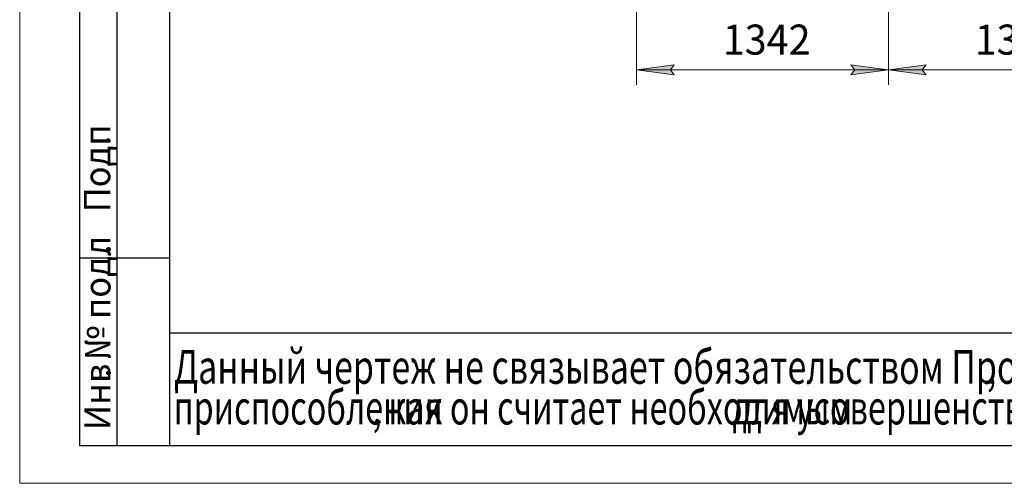
# Model space of a CAD drawing. Units: millimetres. Extents: x 0 to 24444, y -6 to 16800.
# Drawn here: x 0 to 5245, y 0 to 2471 of the extents above; entities that cross this region are included whole.
import ezdxf

# ---------------------------------------------------------------- set-up
doc = ezdxf.new("R2010")
doc.units = ezdxf.units.MM
doc.linetypes.add('K5LT_BASIC', pattern=[0])
doc.linetypes.add('K5LT_THIN', pattern=[0])
for name, color, linetype, true_color in [('C', 4, 'Continuous', 0x00ffff), ('DIM', 6, 'Continuous', 0xff00ff), ('FOR', 7, 'Continuous', 0xffffff), ('G', 3, 'Continuous', 0x00ff00)]:
    doc.layers.add(name, color=color, linetype=linetype, true_color=true_color)
doc.styles.add('KTEXTSTYLE', font='GOST_A.TTF', dxfattribs={"width": 0.96, "height": 5})

msp = doc.modelspace()

# ---------------------------------------------------------------- hatches: boundary and pattern name
at = {"layer": 'DIM'}
for points in [[(3465.8, 2203.1), (3485.8, 2229.4), (3285.8, 2203.1), (3485.8, 2176.8)], [(4627.8, 2203.1), (4427.8, 2229.4), (4447.8, 2203.1), (4427.8, 2176.8)], [(4827.8, 2176.8), (4807.8, 2203.1), (4827.8, 2229.4), (4627.8, 2203.1)]]:
    msp.add_hatch(color=7, dxfattribs=at).paths.add_polyline_path(points)

# ---------------------------------------------------------------- linework, layer by layer
at = {"layer": 'C', "color": 7, "linetype": 'K5LT_THIN', "lineweight": 18}
for p, q in [((800, 800), (16160, 800)), ((800, 200), (800, 800)), ((800, 200), (16160, 200))]:
    msp.add_line(p, q, dxfattribs=at)
at = {"layer": 'DIM', "color": 7, "linetype": 'K5LT_THIN', "lineweight": 18}
for p, q in [((3285.8, 2774), (3285.8, 2123.1)), ((4627.8, 2774), (4627.8, 2123.1)), ((4627.8, 2774), (4627.8, 2123.1)), ((3285.8, 2203.1), (3485.8, 2229.4)), ((3485.8, 2176.8), (3285.8, 2203.1)), ((4627.8, 2203.1), (3285.8, 2203.1)), ((3485.8, 2229.4), (3465.8, 2203.1)), ((3465.8, 2203.1), (3485.8, 2176.8)), ((4447.8, 2203.1), (4427.8, 2229.4)), ((4427.8, 2229.4), (4627.8, 2203.1)), ((4627.8, 2203.1), (4427.8, 2176.8)), ((4427.8, 2176.8), (4447.8, 2203.1)), ((4627.8, 2203.1), (4827.8, 2229.4)), ((4827.8, 2176.8), (4627.8, 2203.1)), ((4627.8, 2203.1), (5969.8, 2203.1)), ((4827.8, 2229.4), (4807.8, 2203.1)), ((4807.8, 2203.1), (4827.8, 2176.8))]:
    msp.add_line(p, q, dxfattribs=at)
at = {"layer": 'FOR', "color": 7, "linetype": 'K5LT_THIN', "lineweight": 18}
for p, q in [((0, 0), (0, 16800)), ((23760, 0), (0, 0))]:
    msp.add_line(p, q, dxfattribs=at)
at = {"layer": 'FOR', "color": 150, "linetype": 'K5LT_BASIC', "lineweight": 30, "true_color": 0x0080ff}
for p, q in [((800, 200), (800, 16600)), ((320, 200), (320, 6000)), ((520, 200), (520, 6000)), ((800, 1200), (320, 1200)), ((800, 200), (320, 200)), ((23560, 200), (800, 200))]:
    msp.add_line(p, q, dxfattribs=at)
at = {"layer": 'G', "color": 150, "linetype": 'K5LT_BASIC', "lineweight": 30, "true_color": 0x0080ff}
msp.add_line((16160, 800), (800, 800), dxfattribs=at)

# ---------------------------------------------------------------- texts
at = {"layer": 'C', "color": 7, "style": 'KTEXTSTYLE', "oblique": 15}
for s, width, p in [('Данный чертеж не связывает обязательством Производителя', 0.737, (821.6, 530.5)), (', ', 0.737, (5151.2, 530.5)), ('приспособления', 0.702, (819.8, 313.5)), ('как он считает необходимым', 0.702, (1964.1, 313.5)), ('для усовершенствования оборудования', 0.702, (3796.1, 313.5)), (', ', 0.702, (1879.7, 313.5))]:
    msp.add_text(s, height=180, dxfattribs=dict(at, width=width)).set_placement(p)
at = {"layer": 'DIM', "color": 7, "style": 'KTEXTSTYLE', "oblique": 15, "width": 0.965}
for p in [(3745.1, 2284.5), (5087.1, 2284.5)]:
    msp.add_text('1342', height=160, dxfattribs=at).set_placement(p)
at = {"layer": 'FOR', "color": 7, "style": 'KTEXTSTYLE', "oblique": 15, "width": 0.965}
for s, p in [('Подп', (482.2, 1444.4)), ('. ', (482.2, 1800.7)), ('подл', (483.6, 875)), ('.', (483.6, 1221.5)), ('. № ', (483.6, 562.2)), ('Инв', (483.6, 282.9))]:
    msp.add_text(s, height=140, rotation=90, dxfattribs=at).set_placement(p)

doc.saveas('drawing.dxf')
